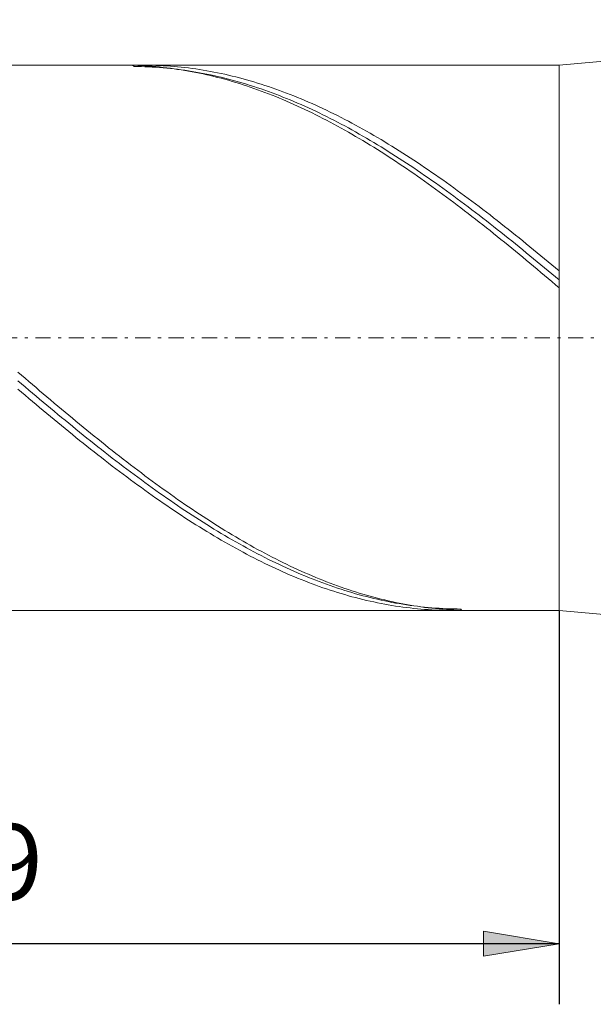
# Model space of a CAD drawing. Units: millimetres. Extents: x -135 to 143, y -100 to 100.
# Drawn here: x -82 to -63, y 15 to 48 of the extents above; entities that cross this region are included whole.
import ezdxf

# ---------------------------------------------------------------- set-up
doc = ezdxf.new("R2010")
doc.units = ezdxf.units.MM
doc.header["$MEASUREMENT"] = 0
doc.linetypes.add('DASHDOT', pattern=[1, 0.5, -0.25, 0, -0.25])
doc.layers.get('0').update_dxf_attribs({"lineweight": 0})
doc.layers.add('Bemassung', color=7, linetype='Continuous', lineweight=0)
doc.layers.add('Geo', color=7, linetype='Continuous', lineweight=0)
doc.styles.get("Standard").update_dxf_attribs({"font": 'Arial'})
doc.dimstyles.new('BEM-ISBE', dxfattribs={"dimtxt": 2.5, "dimasz": 2.5, "dimexe": 1.25, "dimexo": 0.625, "dimtad": 1, "dimdec": 3, "dimzin": 0, "dimdsep": 46, "dimtxsty": 'Standard', "dimblk": 'VDDIM_DEFAULT', "dimcen": 0.09, "dimadec": 3, "dimazin": 0, "dimtol": 1, "dimtm": 1e-09, "dimtfac": 0.5, "dimtdec": 3, "dimtmove": 0, "dimatfit": 3, "dimfxl": 1, "dimtolj": 1, "dimtzin": 0, "dimarcsym": 0})

# ---------------------------------------------------------------- blocks, each defined once
blk = doc.blocks.new('VDDIM_DEFAULT')
at = {"linetype": 'Continuous'}
blk.add_hatch(color=0, dxfattribs=at).paths.add_polyline_path([(0, 0), (-1, -0.1665), (-1, 0.1665)], flags=0)
at = {"color": 0, "linetype": 'Continuous'}
blk.add_lwpolyline([(0, 0), (-1, -0.1665), (-1, 0.1665), (0, 0)], dxfattribs=at)
blk = doc.blocks.new('*D5')
at = {"layer": 'Bemassung', "color": 0, "lineweight": -2}
for p, q in [((-99.734, 15.032), (-99.734, 63.032)), ((-63.734, 28.032), (-63.734, 15.032)), ((-63.734, 17.032), (-99.734, 17.032))]:
    blk.add_line(p, q, dxfattribs=at)
at = {"layer": 'Bemassung', "color": 0}
for p in [(-63.734, 28.032), (-99.734, 15.032)]:
    blk.add_point(p, dxfattribs=at)
at = {"layer": 'Bemassung', "color": 0, "lineweight": -2, "xscale": 2.5, "yscale": 2.5, "zscale": 2.5, "rotation": 180}
blk.add_blockref('VDDIM_DEFAULT', (-99.734, 17.032), dxfattribs=at)
at = {"layer": 'Bemassung', "color": 0, "lineweight": -2, "xscale": 2.5, "yscale": 2.5, "zscale": 2.5}
blk.add_blockref('VDDIM_DEFAULT', (-63.734, 17.032), dxfattribs=at)
at = {"layer": 'Bemassung', "color": 0, "insert": (-81.734, 17.699), "char_height": 2.5, "attachment_point": 8}
blk.add_mtext('9', dxfattribs=at)
blk = doc.blocks.new('*D6')
at = {"layer": 'Bemassung', "color": 0, "lineweight": -2}
for p, q in [((-99.734, 15.032), (-99.734, 63.032)), ((104.266, 46.232), (104.266, 63.032)), ((104.266, 61.032), (-99.734, 61.032))]:
    blk.add_line(p, q, dxfattribs=at)
at = {"layer": 'Bemassung', "color": 0}
for p in [(104.266, 46.232), (-99.734, 15.032)]:
    blk.add_point(p, dxfattribs=at)
at = {"layer": 'Bemassung', "color": 0, "lineweight": -2, "xscale": 2.5, "yscale": 2.5, "zscale": 2.5, "rotation": 180}
blk.add_blockref('VDDIM_DEFAULT', (-99.734, 61.032), dxfattribs=at)
at = {"layer": 'Bemassung', "color": 0, "lineweight": -2, "xscale": 2.5, "yscale": 2.5, "zscale": 2.5}
blk.add_blockref('VDDIM_DEFAULT', (104.266, 61.032), dxfattribs=at)
at = {"layer": 'Bemassung', "color": 0, "insert": (2.266, 61.699), "char_height": 2.5, "attachment_point": 8}
blk.add_mtext('51', dxfattribs=at)

msp = doc.modelspace()

# ---------------------------------------------------------------- linework, layer by layer
at = {"layer": 'Geo'}
for p, q in [((-63.7337, 46.0319), (-52.3036, 47.0319)), ((-99.7337, 46.0319), (-63.7337, 46.0319)), ((-78.1403, 46.0319), (-78.1337, 46.0319)), ((-78.1337, 46.0319), (-78.0137, 46.0313)), ((-78.0137, 46.0313), (-77.8937, 46.0294)), ((-77.8937, 46.0294), (-77.7737, 46.0263)), ((-77.8257, 46.0319), (-77.7737, 45.9846)), ((-77.7737, 46.0263), (-77.6537, 46.0221)), ((-77.7737, 45.9846), (-77.6537, 45.9835)), ((-77.6537, 46.0221), (-77.5337, 46.0166)), ((-77.6537, 45.9835), (-77.5337, 45.9812)), ((-77.5337, 46.0166), (-77.4137, 46.0099)), ((-77.5337, 45.9812), (-77.4137, 45.9777)), ((-77.4826, 46.0319), (-77.4137, 46.0317)), ((-77.4137, 46.0317), (-77.2937, 46.0304)), ((-77.4137, 46.0099), (-77.2937, 46.0021)), ((-77.4137, 45.9777), (-77.2937, 45.973)), ((-77.2937, 46.0304), (-77.1737, 46.028)), ((-77.2937, 46.0021), (-77.1737, 45.993)), ((-77.2937, 45.973), (-77.1737, 45.9671)), ((-77.1737, 46.028), (-77.0537, 46.0243)), ((-77.1737, 45.993), (-77.0537, 45.9828)), ((-77.1737, 45.9671), (-77.0537, 45.96)), ((-77.0537, 46.0243), (-76.9337, 46.0194)), ((-77.0537, 45.9828), (-76.9337, 45.9713)), ((-77.0537, 45.96), (-76.9337, 45.9518)), ((-76.9337, 46.0194), (-76.8137, 46.0133)), ((-76.9337, 45.9713), (-76.8137, 45.9587)), ((-76.9337, 45.9518), (-76.8137, 45.9423)), ((-76.8137, 46.0133), (-76.6937, 46.006)), ((-76.8137, 45.9587), (-76.6937, 45.9449)), ((-76.8137, 45.9423), (-76.6937, 45.9317)), ((-76.6937, 46.006), (-76.5737, 45.9975)), ((-76.6937, 45.9449), (-76.5737, 45.9299)), ((-76.6937, 45.9317), (-76.5737, 45.9198)), ((-76.5737, 45.9975), (-76.4537, 45.9879)), ((-76.5737, 45.9299), (-76.4537, 45.9137)), ((-76.5737, 45.9198), (-76.4537, 45.9068)), ((-76.4537, 45.9879), (-76.3337, 45.977)), ((-76.4537, 45.9137), (-76.3337, 45.8963)), ((-76.4537, 45.9068), (-76.3337, 45.8926)), ((-76.3337, 45.977), (-76.2137, 45.9649)), ((-76.3337, 45.8963), (-76.2137, 45.8777)), ((-76.3337, 45.8926), (-76.2137, 45.8772)), ((-76.2137, 45.9649), (-76.0937, 45.9517)), ((-76.2137, 45.8777), (-76.0937, 45.858)), ((-76.2137, 45.8772), (-76.0937, 45.8607)), ((-76.0937, 45.9517), (-75.9737, 45.9372)), ((-76.0937, 45.8607), (-75.9737, 45.8429)), ((-76.0937, 45.858), (-75.9737, 45.837)), ((-75.9737, 45.9372), (-75.8537, 45.9216)), ((-75.9737, 45.8429), (-75.8537, 45.824)), ((-75.9737, 45.837), (-75.8537, 45.8149)), ((-75.8537, 45.9216), (-75.7337, 45.9048)), ((-75.7337, 45.9048), (-75.6137, 45.8868)), ((-75.6137, 45.8868), (-75.4937, 45.8676)), ((-75.4937, 45.8676), (-75.3737, 45.8472)), ((-75.3737, 45.8472), (-75.2537, 45.8257)), ((-75.2537, 45.8257), (-75.1337, 45.803)), ((-63.7337, 46.0319), (-63.7337, 28.0319)), ((-63.7337, 46.0319), (-63.7337, 28.0319)), ((-75.8537, 45.824), (-75.7337, 45.8039)), ((-75.8537, 45.8149), (-75.7337, 45.7917)), ((-75.7337, 45.8039), (-75.6137, 45.7827)), ((-75.7337, 45.7917), (-75.6137, 45.7672)), ((-75.6137, 45.7827), (-75.4937, 45.7603)), ((-75.6137, 45.7672), (-75.4937, 45.7416)), ((-75.4937, 45.7603), (-75.3737, 45.7367)), ((-75.4937, 45.7416), (-75.3737, 45.7149)), ((-75.3737, 45.7367), (-75.2537, 45.7119)), ((-75.3737, 45.7149), (-75.2537, 45.687)), ((-75.2537, 45.7119), (-75.1337, 45.686)), ((-75.2537, 45.687), (-75.1337, 45.6579)), ((-75.1337, 45.803), (-75.0137, 45.7791)), ((-75.1337, 45.686), (-75.0137, 45.659)), ((-75.1337, 45.6579), (-75.0137, 45.6277)), ((-75.0137, 45.7791), (-74.8937, 45.7541)), ((-75.0137, 45.659), (-74.8937, 45.6308)), ((-75.0137, 45.6277), (-74.8937, 45.5963)), ((-74.8937, 45.7541), (-74.7737, 45.7279)), ((-74.8937, 45.6308), (-74.7737, 45.6014)), ((-74.8937, 45.5963), (-74.7737, 45.5638)), ((-74.7737, 45.7279), (-74.6537, 45.7005)), ((-74.7737, 45.6014), (-74.6537, 45.5709)), ((-74.7737, 45.5638), (-74.6537, 45.5301)), ((-74.6537, 45.7005), (-74.5337, 45.672)), ((-74.6537, 45.5709), (-74.5337, 45.5393)), ((-74.6537, 45.5301), (-74.5337, 45.4954)), ((-74.5337, 45.672), (-74.4137, 45.6423)), ((-74.5337, 45.5393), (-74.4137, 45.5065)), ((-74.4137, 45.6423), (-74.2937, 45.6115)), ((-74.4137, 45.5065), (-74.2937, 45.4726)), ((-74.2937, 45.6115), (-74.1737, 45.5795)), ((-74.1737, 45.5795), (-74.0537, 45.5464)), ((-74.0537, 45.5464), (-73.9337, 45.5122)), ((-73.9337, 45.5122), (-73.8137, 45.4768)), ((-74.5337, 45.4954), (-74.4137, 45.4594)), ((-74.4137, 45.4594), (-74.2937, 45.4224)), ((-74.2937, 45.4726), (-74.1737, 45.4376)), ((-74.2937, 45.4224), (-74.1737, 45.3843)), ((-74.1737, 45.4376), (-74.0537, 45.4014)), ((-74.1737, 45.3843), (-74.0537, 45.345)), ((-74.0537, 45.4014), (-73.9337, 45.3642)), ((-74.0537, 45.345), (-73.9337, 45.3046)), ((-73.9337, 45.3642), (-73.8137, 45.3258)), ((-73.9337, 45.3046), (-73.8137, 45.2631)), ((-73.8137, 45.4768), (-73.6937, 45.4403)), ((-73.8137, 45.3258), (-73.6937, 45.2863)), ((-73.8137, 45.2631), (-73.6937, 45.2206)), ((-73.6937, 45.4403), (-73.5737, 45.4027)), ((-73.6937, 45.2863), (-73.5737, 45.2458)), ((-73.6937, 45.2206), (-73.5737, 45.1769)), ((-73.5737, 45.4027), (-73.4537, 45.364)), ((-73.5737, 45.2458), (-73.4537, 45.2041)), ((-73.5737, 45.1769), (-73.4537, 45.1321)), ((-73.4537, 45.364), (-73.3337, 45.3242)), ((-73.4537, 45.2041), (-73.3337, 45.1613)), ((-73.3337, 45.3242), (-73.2137, 45.2832)), ((-73.2137, 45.2832), (-73.0937, 45.2412)), ((-73.0937, 45.2412), (-72.9737, 45.198)), ((-72.9737, 45.198), (-72.8537, 45.1538)), ((-73.4537, 45.1321), (-73.3337, 45.0863)), ((-73.3337, 45.1613), (-73.2137, 45.1175)), ((-73.3337, 45.0863), (-73.2137, 45.0394)), ((-73.2137, 45.1175), (-73.0937, 45.0725)), ((-73.2137, 45.0394), (-73.0937, 44.9914)), ((-73.0937, 45.0725), (-72.9737, 45.0265)), ((-73.0937, 44.9914), (-72.9737, 44.9424)), ((-72.9737, 45.0265), (-72.8537, 44.9795)), ((-72.9737, 44.9424), (-72.8537, 44.8923)), ((-72.8537, 45.1538), (-72.7337, 45.1085)), ((-72.8537, 44.9795), (-72.7337, 44.9314)), ((-72.8537, 44.8923), (-72.7337, 44.8412)), ((-72.7337, 45.1085), (-72.6137, 45.0621)), ((-72.7337, 44.9314), (-72.6137, 44.8822)), ((-72.6137, 45.0621), (-72.4937, 45.0146)), ((-72.6137, 44.8822), (-72.4937, 44.832)), ((-72.4937, 45.0146), (-72.3737, 44.9661)), ((-72.3737, 44.9661), (-72.2537, 44.9165)), ((-72.2537, 44.9165), (-72.1337, 44.8659)), ((-72.1337, 44.8659), (-72.0137, 44.8142)), ((-72.7337, 44.8412), (-72.6137, 44.789)), ((-72.6137, 44.789), (-72.4937, 44.7358)), ((-72.4937, 44.832), (-72.3737, 44.7807)), ((-72.4937, 44.7358), (-72.3737, 44.6815)), ((-72.3737, 44.7807), (-72.2537, 44.7284)), ((-72.3737, 44.6815), (-72.2537, 44.6263)), ((-72.2537, 44.7284), (-72.1337, 44.6751)), ((-72.2537, 44.6263), (-72.1337, 44.57)), ((-72.1337, 44.6751), (-72.0137, 44.6207)), ((-72.1337, 44.57), (-72.0137, 44.5127)), ((-72.0137, 44.8142), (-71.8937, 44.7615)), ((-72.0137, 44.6207), (-71.8937, 44.5654)), ((-71.8937, 44.7615), (-71.7737, 44.7077)), ((-71.8937, 44.5654), (-71.7737, 44.509)), ((-71.7737, 44.7077), (-71.6537, 44.653)), ((-71.6537, 44.653), (-71.5337, 44.5972)), ((-71.5337, 44.5972), (-71.4137, 44.5404)), ((-71.4137, 44.5404), (-71.2937, 44.4826)), ((-72.0137, 44.5127), (-71.8937, 44.4544)), ((-71.8937, 44.4544), (-71.7737, 44.3952)), ((-71.7737, 44.509), (-71.6537, 44.4517)), ((-71.7737, 44.3952), (-71.6537, 44.3349)), ((-71.6537, 44.4517), (-71.5337, 44.3933)), ((-71.6537, 44.3349), (-71.5337, 44.2737)), ((-71.5337, 44.3933), (-71.4137, 44.334)), ((-71.5337, 44.2737), (-71.4137, 44.2115)), ((-71.4137, 44.334), (-71.2937, 44.2737)), ((-71.4137, 44.2115), (-71.2937, 44.1484)), ((-71.2937, 44.4826), (-71.1737, 44.4238)), ((-71.2937, 44.2737), (-71.1737, 44.2125)), ((-71.1737, 44.4238), (-71.0537, 44.364)), ((-71.1737, 44.2125), (-71.0537, 44.1502)), ((-71.0537, 44.364), (-70.9337, 44.3032)), ((-70.9337, 44.3032), (-70.8137, 44.2415)), ((-70.8137, 44.2415), (-70.6937, 44.1788)), ((-71.2937, 44.1484), (-71.1737, 44.0843)), ((-71.1737, 44.0843), (-71.0537, 44.0193)), ((-71.0537, 44.1502), (-70.9337, 44.0871)), ((-71.0537, 44.0193), (-70.9337, 43.9533)), ((-70.9337, 44.0871), (-70.8137, 44.0229)), ((-70.9337, 43.9533), (-70.8137, 43.8864)), ((-70.8137, 44.0229), (-70.6937, 43.9579)), ((-70.8137, 43.8864), (-70.6937, 43.8186)), ((-70.6937, 44.1788), (-70.5737, 44.1152)), ((-70.6937, 43.9579), (-70.5737, 43.8919)), ((-70.5737, 44.1152), (-70.4537, 44.0506)), ((-70.5737, 43.8919), (-70.4537, 43.8251)), ((-70.4537, 44.0506), (-70.3337, 43.9851)), ((-70.3337, 43.9851), (-70.2137, 43.9187)), ((-70.2137, 43.9187), (-70.0937, 43.8513)), ((-70.6937, 43.8186), (-70.5737, 43.7499)), ((-70.5737, 43.7499), (-70.4537, 43.6803)), ((-70.4537, 43.8251), (-70.3337, 43.7573)), ((-70.4537, 43.6803), (-70.3337, 43.6098)), ((-70.3337, 43.7573), (-70.2137, 43.6886)), ((-70.3337, 43.6098), (-70.2137, 43.5384)), ((-70.2137, 43.6886), (-70.0937, 43.619)), ((-70.0937, 43.8513), (-69.9737, 43.783)), ((-70.0937, 43.619), (-69.9737, 43.5486)), ((-69.9737, 43.783), (-69.8537, 43.7138)), ((-69.8537, 43.7138), (-69.7337, 43.6438)), ((-69.7337, 43.6438), (-69.6137, 43.5728)), ((-69.6137, 43.5728), (-69.4937, 43.501)), ((-70.2137, 43.5384), (-70.0937, 43.4662)), ((-70.0937, 43.4662), (-69.9737, 43.3931)), ((-69.9737, 43.5486), (-69.8537, 43.4772)), ((-69.9737, 43.3931), (-69.8537, 43.3192)), ((-69.8537, 43.4772), (-69.7337, 43.4051)), ((-69.8537, 43.3192), (-69.7337, 43.2444)), ((-69.7337, 43.4051), (-69.6137, 43.332)), ((-69.7337, 43.2444), (-69.6137, 43.1688)), ((-69.6137, 43.332), (-69.4937, 43.2582)), ((-69.4937, 43.501), (-69.3737, 43.4283)), ((-69.4937, 43.2582), (-69.3737, 43.1835)), ((-69.3737, 43.4283), (-69.2537, 43.3548)), ((-69.2537, 43.3548), (-69.1337, 43.2804)), ((-69.1337, 43.2804), (-69.0137, 43.2052)), ((-69.6137, 43.1688), (-69.4937, 43.0924)), ((-69.4937, 43.0924), (-69.3737, 43.0151)), ((-69.3737, 43.1835), (-69.2537, 43.108)), ((-69.3737, 43.0151), (-69.2537, 42.9371)), ((-69.2537, 43.108), (-69.1337, 43.0316)), ((-69.2537, 42.9371), (-69.1337, 42.8583)), ((-69.1337, 43.0316), (-69.0137, 42.9545)), ((-69.0137, 43.2052), (-68.8937, 43.1292)), ((-69.0137, 42.9545), (-68.8937, 42.8766)), ((-68.8937, 43.1292), (-68.7737, 43.0523)), ((-68.7737, 43.0523), (-68.6537, 42.9747)), ((-68.6537, 42.9747), (-68.5337, 42.8963)), ((-69.1337, 42.8583), (-69.0137, 42.7787)), ((-69.0137, 42.7787), (-68.8937, 42.6983)), ((-68.8937, 42.8766), (-68.7737, 42.7979)), ((-68.8937, 42.6983), (-68.7737, 42.6172)), ((-68.7737, 42.7979), (-68.6537, 42.7184)), ((-68.7737, 42.6172), (-68.6537, 42.5354)), ((-68.6537, 42.7184), (-68.5337, 42.6382)), ((-68.5337, 42.8963), (-68.4137, 42.817)), ((-68.5337, 42.6382), (-68.4137, 42.5572)), ((-68.4137, 42.817), (-68.2937, 42.737)), ((-68.2937, 42.737), (-68.1737, 42.6563)), ((-68.1737, 42.6563), (-68.0537, 42.5748)), ((-68.0537, 42.5748), (-67.9337, 42.4925)), ((-68.6537, 42.5354), (-68.5337, 42.4528)), ((-68.5337, 42.4528), (-68.4137, 42.3694)), ((-68.4137, 42.5572), (-68.2937, 42.4755)), ((-68.4137, 42.3694), (-68.2937, 42.2854)), ((-68.2937, 42.4755), (-68.1737, 42.3931)), ((-68.2937, 42.2854), (-68.1737, 42.2007)), ((-68.1737, 42.3931), (-68.0537, 42.3099)), ((-68.0537, 42.3099), (-67.9337, 42.2261)), ((-67.9337, 42.4925), (-67.8137, 42.4096)), ((-67.8137, 42.4096), (-67.6937, 42.3259)), ((-67.6937, 42.3259), (-67.5737, 42.2415)), ((-68.1737, 42.2007), (-68.0537, 42.1153)), ((-68.0537, 42.1153), (-67.9337, 42.0292)), ((-67.9337, 42.2261), (-67.8137, 42.1415)), ((-67.9337, 42.0292), (-67.8137, 41.9424)), ((-67.8137, 42.1415), (-67.6937, 42.0563)), ((-67.8137, 41.9424), (-67.6937, 41.855)), ((-67.6937, 42.0563), (-67.5737, 41.9704)), ((-67.5737, 42.2415), (-67.4537, 42.1564)), ((-67.5737, 41.9704), (-67.4537, 41.8839)), ((-67.4537, 42.1564), (-67.3337, 42.0706)), ((-67.3337, 42.0706), (-67.2137, 41.9842)), ((-67.2137, 41.9842), (-67.0937, 41.8971)), ((-67.6937, 41.855), (-67.5737, 41.7669)), ((-67.5737, 41.7669), (-67.4537, 41.6782)), ((-67.4537, 41.8839), (-67.3337, 41.7967)), ((-67.4537, 41.6782), (-67.3337, 41.5889)), ((-67.3337, 41.7967), (-67.2137, 41.7088)), ((-67.2137, 41.7088), (-67.0937, 41.6204)), ((-67.0937, 41.8971), (-66.9737, 41.8093)), ((-67.0937, 41.6204), (-66.9737, 41.5313)), ((-66.9737, 41.8093), (-66.8537, 41.7209)), ((-66.8537, 41.7209), (-66.7337, 41.6319)), ((-66.7337, 41.6319), (-66.6137, 41.5423)), ((-67.3337, 41.5889), (-67.2137, 41.499)), ((-67.2137, 41.499), (-67.0937, 41.4085)), ((-67.0937, 41.4085), (-66.9737, 41.3174)), ((-66.9737, 41.5313), (-66.8537, 41.4416)), ((-66.9737, 41.3174), (-66.8537, 41.2257)), ((-66.8537, 41.4416), (-66.7337, 41.3514)), ((-66.7337, 41.3514), (-66.6137, 41.2605)), ((-66.6137, 41.5423), (-66.4937, 41.4521)), ((-66.4937, 41.4521), (-66.3737, 41.3612)), ((-66.3737, 41.3612), (-66.2537, 41.2698)), ((-66.8537, 41.2257), (-66.7337, 41.1335)), ((-66.7337, 41.1335), (-66.6137, 41.0407)), ((-66.6137, 41.2605), (-66.4937, 41.1691)), ((-66.6137, 41.0407), (-66.4937, 40.9474)), ((-66.4937, 41.1691), (-66.3737, 41.0772)), ((-66.3737, 41.0772), (-66.2537, 40.9847)), ((-66.2537, 41.2698), (-66.1337, 41.1779)), ((-66.2537, 40.9847), (-66.1337, 40.8917)), ((-66.1337, 41.1779), (-66.0137, 41.0854)), ((-66.0137, 41.0854), (-65.8937, 40.9923)), ((-65.8937, 40.9923), (-65.7737, 40.8987)), ((-66.4937, 40.9474), (-66.3737, 40.8536)), ((-66.3737, 40.8536), (-66.2537, 40.7592)), ((-66.2537, 40.7592), (-66.1337, 40.6644)), ((-66.1337, 40.8917), (-66.0137, 40.7981)), ((-66.1337, 40.6644), (-66.0137, 40.5691)), ((-66.0137, 40.7981), (-65.8937, 40.7041)), ((-65.8937, 40.7041), (-65.7737, 40.6096)), ((-65.7737, 40.8987), (-65.6537, 40.8046)), ((-65.6537, 40.8046), (-65.5337, 40.71)), ((-65.5337, 40.71), (-65.4137, 40.6149)), ((-66.0137, 40.5691), (-65.8937, 40.4733)), ((-65.8937, 40.4733), (-65.7737, 40.377)), ((-65.7737, 40.6096), (-65.6537, 40.5146)), ((-65.7737, 40.377), (-65.6537, 40.2803)), ((-65.6537, 40.5146), (-65.5337, 40.4191)), ((-65.5337, 40.4191), (-65.4137, 40.3232)), ((-65.4137, 40.6149), (-65.2937, 40.5194)), ((-65.4137, 40.3232), (-65.2937, 40.2268)), ((-65.2937, 40.5194), (-65.1737, 40.4233)), ((-65.1737, 40.4233), (-65.0537, 40.3269)), ((-65.0537, 40.3269), (-64.9337, 40.2299)), ((-65.6537, 40.2803), (-65.5337, 40.1832)), ((-65.5337, 40.1832), (-65.4137, 40.0856)), ((-65.4137, 40.0856), (-65.2937, 39.9877)), ((-65.2937, 40.2268), (-65.1737, 40.13)), ((-65.2937, 39.9877), (-65.1737, 39.8893)), ((-65.1737, 40.13), (-65.0537, 40.0329)), ((-65.0537, 40.0329), (-64.9337, 39.9353)), ((-64.9337, 40.2299), (-64.8137, 40.1326)), ((-64.8137, 40.1326), (-64.6937, 40.0348)), ((-64.6937, 40.0348), (-64.5737, 39.9366)), ((-65.1737, 39.8893), (-65.0537, 39.7906)), ((-65.0537, 39.7906), (-64.9337, 39.6915)), ((-64.9337, 39.9353), (-64.8137, 39.8373)), ((-64.9337, 39.6915), (-64.8137, 39.592)), ((-64.8137, 39.8373), (-64.6937, 39.7389)), ((-64.6937, 39.7389), (-64.5737, 39.6402)), ((-64.5737, 39.9366), (-64.4537, 39.8381)), ((-64.4537, 39.8381), (-64.3337, 39.7392)), ((-64.3337, 39.7392), (-64.2137, 39.6399)), ((-64.8137, 39.592), (-64.6937, 39.4922)), ((-64.6937, 39.4922), (-64.5737, 39.3921)), ((-64.5737, 39.6402), (-64.4537, 39.5411)), ((-64.5737, 39.3921), (-64.4537, 39.2917)), ((-64.4537, 39.5411), (-64.3337, 39.4417)), ((-64.3337, 39.4417), (-64.2137, 39.342)), ((-64.2137, 39.6399), (-64.0937, 39.5402)), ((-64.2137, 39.342), (-64.0937, 39.242)), ((-64.0937, 39.5402), (-63.9737, 39.4403)), ((-63.9737, 39.4403), (-63.8537, 39.34)), ((-63.8537, 39.34), (-63.7337, 39.2394)), ((-64.4537, 39.2917), (-64.3337, 39.1909)), ((-64.3337, 39.1909), (-64.2137, 39.0899)), ((-64.2137, 39.0899), (-64.0937, 38.9886)), ((-64.0937, 39.242), (-63.9737, 39.1417)), ((-63.9737, 39.1417), (-63.8537, 39.0411)), ((-63.8537, 39.0411), (-63.7337, 38.9402)), ((-64.0937, 38.9886), (-63.9737, 38.887)), ((-63.9737, 38.887), (-63.8537, 38.7852)), ((-63.8537, 38.7852), (-63.7337, 38.6832)), ((-81.6137, 35.9001), (-81.4937, 35.7971)), ((-81.4937, 35.7971), (-81.3737, 35.6942)), ((-81.6137, 35.6136), (-81.4937, 35.5116)), ((-81.4937, 35.5116), (-81.3737, 35.4098)), ((-81.3737, 35.6942), (-81.2537, 35.5916)), ((-81.2537, 35.5916), (-81.1337, 35.4891)), ((-81.1337, 35.4891), (-81.0137, 35.3868)), ((-81.6137, 35.3377), (-81.4937, 35.2358)), ((-81.4937, 35.2358), (-81.3737, 35.1341)), ((-81.3737, 35.4098), (-81.2537, 35.3083)), ((-81.3737, 35.1341), (-81.2537, 35.0326)), ((-81.2537, 35.3083), (-81.1337, 35.2069)), ((-81.1337, 35.2069), (-81.0137, 35.1059)), ((-81.0137, 35.3868), (-80.8937, 35.2847)), ((-81.0137, 35.1059), (-80.8937, 35.005)), ((-80.8937, 35.2847), (-80.7737, 35.1829)), ((-80.7737, 35.1829), (-80.6537, 35.0813)), ((-81.2537, 35.0326), (-81.1337, 34.9314)), ((-81.1337, 34.9314), (-81.0137, 34.8305)), ((-81.0137, 34.8305), (-80.8937, 34.7299)), ((-80.8937, 35.005), (-80.7737, 34.9045)), ((-80.7737, 34.9045), (-80.6537, 34.8042)), ((-80.6537, 35.0813), (-80.5337, 34.98)), ((-80.6537, 34.8042), (-80.5337, 34.7042)), ((-80.5337, 34.98), (-80.4137, 34.879)), ((-80.4137, 34.879), (-80.2937, 34.7782)), ((-80.2937, 34.7782), (-80.1737, 34.6777)), ((-80.8937, 34.7299), (-80.7737, 34.6296)), ((-80.7737, 34.6296), (-80.6537, 34.5296)), ((-80.6537, 34.5296), (-80.5337, 34.4299)), ((-80.5337, 34.7042), (-80.4137, 34.6046)), ((-80.4137, 34.6046), (-80.2937, 34.5052)), ((-80.2937, 34.5052), (-80.1737, 34.4062)), ((-80.1737, 34.6777), (-80.0537, 34.5776)), ((-80.0537, 34.5776), (-79.9337, 34.4778)), ((-79.9337, 34.4778), (-79.8137, 34.3783)), ((-80.5337, 34.4299), (-80.4137, 34.3306)), ((-80.4137, 34.3306), (-80.2937, 34.2317)), ((-80.2937, 34.2317), (-80.1737, 34.1331)), ((-80.1737, 34.4062), (-80.0537, 34.3076)), ((-80.1737, 34.1331), (-80.0537, 34.0349)), ((-80.0537, 34.3076), (-79.9337, 34.2093)), ((-79.9337, 34.2093), (-79.8137, 34.1114)), ((-79.8137, 34.3783), (-79.6937, 34.2792)), ((-79.6937, 34.2792), (-79.5737, 34.1804)), ((-79.5737, 34.1804), (-79.4537, 34.082)), ((-80.0537, 34.0349), (-79.9337, 33.9371)), ((-79.9337, 33.9371), (-79.8137, 33.8397)), ((-79.8137, 34.1114), (-79.6937, 34.0138)), ((-79.8137, 33.8397), (-79.6937, 33.7428)), ((-79.6937, 34.0138), (-79.5737, 33.9167)), ((-79.5737, 33.9167), (-79.4537, 33.82)), ((-79.4537, 34.082), (-79.3337, 33.9841)), ((-79.4537, 33.82), (-79.3337, 33.7237)), ((-79.3337, 33.9841), (-79.2137, 33.8865)), ((-79.2137, 33.8865), (-79.0937, 33.7893)), ((-79.6937, 33.7428), (-79.5737, 33.6463)), ((-79.5737, 33.6463), (-79.4537, 33.5502)), ((-79.4537, 33.5502), (-79.3337, 33.4546)), ((-79.3337, 33.7237), (-79.2137, 33.6279)), ((-79.2137, 33.6279), (-79.0937, 33.5325)), ((-79.0937, 33.7893), (-78.9737, 33.6926)), ((-79.0937, 33.5325), (-78.9737, 33.4376)), ((-78.9737, 33.6926), (-78.8537, 33.5963)), ((-78.8537, 33.5963), (-78.7337, 33.5005)), ((-78.7337, 33.5005), (-78.6137, 33.4051)), ((-79.3337, 33.4546), (-79.2137, 33.3595)), ((-79.2137, 33.3595), (-79.0937, 33.2649)), ((-79.0937, 33.2649), (-78.9737, 33.1707)), ((-78.9737, 33.4376), (-78.8537, 33.3431)), ((-78.9737, 33.1707), (-78.8537, 33.0771)), ((-78.8537, 33.3431), (-78.7337, 33.2492)), ((-78.7337, 33.2492), (-78.6137, 33.1557)), ((-78.6137, 33.4051), (-78.4937, 33.3103)), ((-78.6137, 33.1557), (-78.4937, 33.0628)), ((-78.4937, 33.3103), (-78.3737, 33.2159)), ((-78.3737, 33.2159), (-78.2537, 33.122)), ((-78.8537, 33.0771), (-78.7337, 32.984)), ((-78.7337, 32.984), (-78.6137, 32.8915)), ((-78.6137, 32.8915), (-78.4937, 32.7995)), ((-78.4937, 33.0628), (-78.3737, 32.9704)), ((-78.3737, 32.9704), (-78.2537, 32.8786)), ((-78.2537, 33.122), (-78.1337, 33.0287)), ((-78.2537, 32.8786), (-78.1337, 32.7873)), ((-78.1337, 33.0287), (-78.0137, 32.9359)), ((-78.0137, 32.9359), (-77.8937, 32.8436)), ((-77.8937, 32.8436), (-77.7737, 32.7519)), ((-78.4937, 32.7995), (-78.3737, 32.7081)), ((-78.3737, 32.7081), (-78.2537, 32.6172)), ((-78.2537, 32.6172), (-78.1337, 32.527)), ((-78.1337, 32.7873), (-78.0137, 32.6965)), ((-78.1337, 32.527), (-78.0137, 32.4373)), ((-78.0137, 32.6965), (-77.8937, 32.6064)), ((-77.8937, 32.6064), (-77.7737, 32.5168)), ((-77.7737, 32.7519), (-77.6537, 32.6608)), ((-77.7737, 32.5168), (-77.6537, 32.4278)), ((-77.6537, 32.6608), (-77.5337, 32.5703)), ((-77.5337, 32.5703), (-77.4137, 32.4803)), ((-78.0137, 32.4373), (-77.8937, 32.3482)), ((-77.8937, 32.3482), (-77.7737, 32.2598)), ((-77.7737, 32.2598), (-77.6537, 32.172)), ((-77.6537, 32.4278), (-77.5337, 32.3395)), ((-77.5337, 32.3395), (-77.4137, 32.2518)), ((-77.4137, 32.4803), (-77.2937, 32.3909)), ((-77.4137, 32.2518), (-77.2937, 32.1647)), ((-77.2937, 32.3909), (-77.1737, 32.3022)), ((-77.1737, 32.3022), (-77.0537, 32.2141)), ((-77.0537, 32.2141), (-76.9337, 32.1267)), ((-77.6537, 32.172), (-77.5337, 32.0849)), ((-77.5337, 32.0849), (-77.4137, 31.9984)), ((-77.4137, 31.9984), (-77.2937, 31.9126)), ((-77.2937, 32.1647), (-77.1737, 32.0782)), ((-77.2937, 31.9126), (-77.1737, 31.8274)), ((-77.1737, 32.0782), (-77.0537, 31.9925)), ((-77.0537, 31.9925), (-76.9337, 31.9074)), ((-76.9337, 32.1267), (-76.8137, 32.0399)), ((-76.9337, 31.9074), (-76.8137, 31.8229)), ((-76.8137, 32.0399), (-76.6937, 31.9537)), ((-76.6937, 31.9537), (-76.5737, 31.8683)), ((-76.5737, 31.8683), (-76.4537, 31.7835)), ((-77.1737, 31.8274), (-77.0537, 31.743)), ((-77.0537, 31.743), (-76.9337, 31.6593)), ((-76.9337, 31.6593), (-76.8137, 31.5763)), ((-76.8137, 31.8229), (-76.6937, 31.7392)), ((-76.8137, 31.5763), (-76.6937, 31.494)), ((-76.6937, 31.7392), (-76.5737, 31.6562)), ((-76.5737, 31.6562), (-76.4537, 31.5739)), ((-76.4537, 31.7835), (-76.3337, 31.6994)), ((-76.4537, 31.5739), (-76.3337, 31.4923)), ((-76.3337, 31.6994), (-76.2137, 31.6161)), ((-76.2137, 31.6161), (-76.0937, 31.5334)), ((-76.0937, 31.5334), (-75.9737, 31.4515)), ((-76.6937, 31.494), (-76.5737, 31.4124)), ((-76.5737, 31.4124), (-76.4537, 31.3316)), ((-76.4537, 31.3316), (-76.3337, 31.2516)), ((-76.3337, 31.4923), (-76.2137, 31.4115)), ((-76.3337, 31.2516), (-76.2137, 31.1723)), ((-76.2137, 31.4115), (-76.0937, 31.3314)), ((-76.0937, 31.3314), (-75.9737, 31.252)), ((-75.9737, 31.4515), (-75.8537, 31.3704)), ((-75.9737, 31.252), (-75.8537, 31.1735)), ((-75.8537, 31.3704), (-75.7337, 31.29)), ((-75.7337, 31.29), (-75.6137, 31.2103)), ((-75.6137, 31.2103), (-75.4937, 31.1315)), ((-76.2137, 31.1723), (-76.0937, 31.0938)), ((-76.0937, 31.0938), (-75.9737, 31.0161)), ((-75.9737, 31.0161), (-75.8537, 30.9392)), ((-75.8537, 31.1735), (-75.7337, 31.0957)), ((-75.8537, 30.9392), (-75.7337, 30.8632)), ((-75.7337, 31.0957), (-75.6137, 31.0187)), ((-75.6137, 31.0187), (-75.4937, 30.9425)), ((-75.4937, 31.1315), (-75.3737, 31.0534)), ((-75.4937, 30.9425), (-75.3737, 30.8671)), ((-75.3737, 31.0534), (-75.2537, 30.9761)), ((-75.2537, 30.9761), (-75.1337, 30.8996)), ((-75.1337, 30.8996), (-75.0137, 30.824)), ((-75.7337, 30.8632), (-75.6137, 30.7879)), ((-75.6137, 30.7879), (-75.4937, 30.7135)), ((-75.4937, 30.7135), (-75.3737, 30.6399)), ((-75.3737, 30.8671), (-75.2537, 30.7926)), ((-75.3737, 30.6399), (-75.2537, 30.5672)), ((-75.2537, 30.7926), (-75.1337, 30.7189)), ((-75.2537, 30.5672), (-75.1337, 30.4953)), ((-75.1337, 30.7189), (-75.0137, 30.646)), ((-75.0137, 30.824), (-74.8937, 30.7491)), ((-75.0137, 30.646), (-74.8937, 30.574)), ((-74.8937, 30.7491), (-74.7737, 30.6752)), ((-74.8937, 30.574), (-74.7737, 30.5028)), ((-74.7737, 30.6752), (-74.6537, 30.602)), ((-74.6537, 30.602), (-74.5337, 30.5297)), ((-75.1337, 30.4953), (-75.0137, 30.4243)), ((-75.0137, 30.4243), (-74.8937, 30.3542)), ((-74.8937, 30.3542), (-74.7737, 30.285)), ((-74.7737, 30.5028), (-74.6537, 30.4325)), ((-74.7737, 30.285), (-74.6537, 30.2166)), ((-74.6537, 30.4325), (-74.5337, 30.3631)), ((-74.5337, 30.5297), (-74.4137, 30.4583)), ((-74.5337, 30.3631), (-74.4137, 30.2946)), ((-74.4137, 30.4583), (-74.2937, 30.3878)), ((-74.4137, 30.2946), (-74.2937, 30.2269)), ((-74.2937, 30.3878), (-74.1737, 30.3181)), ((-74.2937, 30.2269), (-74.1737, 30.1602)), ((-74.1737, 30.3181), (-74.0537, 30.2493)), ((-74.0537, 30.2493), (-73.9337, 30.1815)), ((-74.6537, 30.2166), (-74.5337, 30.1492)), ((-74.5337, 30.1492), (-74.4137, 30.0827)), ((-74.4137, 30.0827), (-74.2937, 30.0171)), ((-74.2937, 30.0171), (-74.1737, 29.9525)), ((-74.1737, 30.1602), (-74.0537, 30.0944)), ((-74.1737, 29.9525), (-74.0537, 29.8888)), ((-74.0537, 30.0944), (-73.9337, 30.0295)), ((-73.9337, 30.1815), (-73.8137, 30.1146)), ((-73.9337, 30.0295), (-73.8137, 29.9656)), ((-73.8137, 30.1146), (-73.6937, 30.0485)), ((-73.8137, 29.9656), (-73.6937, 29.9026)), ((-73.6937, 30.0485), (-73.5737, 29.9834)), ((-73.6937, 29.9026), (-73.5737, 29.8405)), ((-73.5737, 29.9834), (-73.4537, 29.9193)), ((-73.4537, 29.9193), (-73.3337, 29.8561)), ((-74.0537, 29.8888), (-73.9337, 29.8261)), ((-73.9337, 29.8261), (-73.8137, 29.7643)), ((-73.8137, 29.7643), (-73.6937, 29.7035)), ((-73.6937, 29.7035), (-73.5737, 29.6436)), ((-73.5737, 29.8405), (-73.4537, 29.7794)), ((-73.5737, 29.6436), (-73.4537, 29.5848)), ((-73.4537, 29.7794), (-73.3337, 29.7193)), ((-73.4537, 29.5848), (-73.3337, 29.5269)), ((-73.3337, 29.8561), (-73.2137, 29.7938)), ((-73.3337, 29.7193), (-73.2137, 29.6602)), ((-73.2137, 29.7938), (-73.0937, 29.7326)), ((-73.2137, 29.6602), (-73.0937, 29.602)), ((-73.0937, 29.7326), (-72.9737, 29.6723)), ((-73.0937, 29.602), (-72.9737, 29.5448)), ((-72.9737, 29.6723), (-72.8537, 29.6129)), ((-72.8537, 29.6129), (-72.7337, 29.5546)), ((-73.3337, 29.5269), (-73.2137, 29.4701)), ((-73.2137, 29.4701), (-73.0937, 29.4142)), ((-73.0937, 29.4142), (-72.9737, 29.3594)), ((-72.9737, 29.5448), (-72.8537, 29.4886)), ((-72.9737, 29.3594), (-72.8537, 29.3056)), ((-72.8537, 29.4886), (-72.7337, 29.4335)), ((-72.8537, 29.3056), (-72.7337, 29.2528)), ((-72.7337, 29.5546), (-72.6137, 29.4973)), ((-72.7337, 29.4335), (-72.6137, 29.3793)), ((-72.7337, 29.2528), (-72.6137, 29.2011)), ((-72.6137, 29.4973), (-72.4937, 29.4409)), ((-72.6137, 29.3793), (-72.4937, 29.3262)), ((-72.4937, 29.4409), (-72.3737, 29.3856)), ((-72.4937, 29.3262), (-72.3737, 29.274)), ((-72.3737, 29.3856), (-72.2537, 29.3313)), ((-72.3737, 29.274), (-72.2537, 29.223)), ((-72.2537, 29.3313), (-72.1337, 29.278)), ((-72.1337, 29.278), (-72.0137, 29.2258)), ((-72.6137, 29.2011), (-72.4937, 29.1504)), ((-72.4937, 29.1504), (-72.3737, 29.1007)), ((-72.3737, 29.1007), (-72.2537, 29.0521)), ((-72.2537, 29.223), (-72.1337, 29.1729)), ((-72.2537, 29.0521), (-72.1337, 29.0046)), ((-72.1337, 29.1729), (-72.0137, 29.1239)), ((-72.1337, 29.0046), (-72.0137, 28.9581)), ((-72.0137, 29.2258), (-71.8937, 29.1746)), ((-72.0137, 29.1239), (-71.8937, 29.076)), ((-72.0137, 28.9581), (-71.8937, 28.9128)), ((-71.8937, 29.1746), (-71.7737, 29.1244)), ((-71.8937, 29.076), (-71.7737, 29.0291)), ((-71.7737, 29.1244), (-71.6537, 29.0753)), ((-71.7737, 29.0291), (-71.6537, 28.9833)), ((-71.6537, 29.0753), (-71.5337, 29.0273)), ((-71.6537, 28.9833), (-71.5337, 28.9386)), ((-71.5337, 29.0273), (-71.4137, 28.9803)), ((-71.5337, 28.9386), (-71.4137, 28.8949)), ((-71.4137, 28.9803), (-71.2937, 28.9344)), ((-71.2937, 28.9344), (-71.1737, 28.8896)), ((-71.8937, 28.9128), (-71.7737, 28.8685)), ((-71.7737, 28.8685), (-71.6537, 28.8253)), ((-71.6537, 28.8253), (-71.5337, 28.7831)), ((-71.5337, 28.7831), (-71.4137, 28.7421)), ((-71.4137, 28.8949), (-71.2937, 28.8523)), ((-71.4137, 28.7421), (-71.2937, 28.7022)), ((-71.2937, 28.8523), (-71.1737, 28.8109)), ((-71.2937, 28.7022), (-71.1737, 28.6634)), ((-71.1737, 28.8896), (-71.0537, 28.8459)), ((-71.1737, 28.8109), (-71.0537, 28.7705)), ((-71.1737, 28.6634), (-71.0537, 28.6257)), ((-71.0537, 28.8459), (-70.9337, 28.8032)), ((-71.0537, 28.7705), (-70.9337, 28.7312)), ((-71.0537, 28.6257), (-70.9337, 28.5892)), ((-70.9337, 28.8032), (-70.8137, 28.7617)), ((-70.9337, 28.7312), (-70.8137, 28.693)), ((-70.8137, 28.7617), (-70.6937, 28.7213)), ((-70.8137, 28.693), (-70.6937, 28.656)), ((-70.6937, 28.7213), (-70.5737, 28.6819)), ((-70.6937, 28.656), (-70.5737, 28.62)), ((-70.5737, 28.6819), (-70.4537, 28.6437)), ((-70.5737, 28.62), (-70.4537, 28.5852)), ((-70.4537, 28.6437), (-70.3337, 28.6066)), ((-70.3337, 28.6066), (-70.2137, 28.5706)), ((-70.9337, 28.5892), (-70.8137, 28.5537)), ((-70.8137, 28.5537), (-70.6937, 28.5194)), ((-70.6937, 28.5194), (-70.5737, 28.4863)), ((-70.5737, 28.4863), (-70.4537, 28.4542)), ((-70.4537, 28.5852), (-70.3337, 28.5515)), ((-70.4537, 28.4542), (-70.3337, 28.4233)), ((-70.3337, 28.5515), (-70.2137, 28.5189)), ((-70.3337, 28.4233), (-70.2137, 28.3936)), ((-70.2137, 28.5706), (-70.0937, 28.5358)), ((-70.2137, 28.5189), (-70.0937, 28.4875)), ((-70.2137, 28.3936), (-70.0937, 28.365)), ((-70.0937, 28.5358), (-69.9737, 28.5021)), ((-70.0937, 28.4875), (-69.9737, 28.4572)), ((-70.0937, 28.365), (-69.9737, 28.3376)), ((-69.9737, 28.5021), (-69.8537, 28.4695)), ((-69.9737, 28.4572), (-69.8537, 28.428)), ((-69.9737, 28.3376), (-69.8537, 28.3113)), ((-69.8537, 28.4695), (-69.7337, 28.438)), ((-69.8537, 28.428), (-69.7337, 28.4)), ((-69.8537, 28.3113), (-69.7337, 28.2862)), ((-69.7337, 28.438), (-69.6137, 28.4077)), ((-69.7337, 28.4), (-69.6137, 28.3732)), ((-69.7337, 28.2862), (-69.6137, 28.2623)), ((-69.6137, 28.4077), (-69.4937, 28.3786)), ((-69.6137, 28.3732), (-69.4937, 28.3475)), ((-69.4937, 28.3786), (-69.3737, 28.3506)), ((-69.4937, 28.3475), (-69.3737, 28.3229)), ((-69.3737, 28.3506), (-69.2537, 28.3238)), ((-69.3737, 28.3229), (-69.2537, 28.2996)), ((-69.2537, 28.3238), (-69.1337, 28.2981)), ((-69.2537, 28.2996), (-69.1337, 28.2773)), ((-69.1337, 28.2981), (-69.0137, 28.2736)), ((-69.1337, 28.2773), (-69.0137, 28.2563)), ((-99.7337, 28.0319), (-63.7337, 28.0319)), ((-69.6137, 28.2623), (-69.4937, 28.2395)), ((-69.4937, 28.2395), (-69.3737, 28.2179)), ((-69.3737, 28.2179), (-69.2537, 28.1974)), ((-69.2537, 28.1974), (-69.1337, 28.1782)), ((-69.1337, 28.1782), (-69.0137, 28.1601)), ((-69.0137, 28.2736), (-68.8937, 28.2503)), ((-69.0137, 28.2563), (-68.8937, 28.2364)), ((-69.0137, 28.1601), (-68.8937, 28.1432)), ((-68.8937, 28.2503), (-68.7737, 28.2281)), ((-68.8937, 28.2364), (-68.7737, 28.2177)), ((-68.8937, 28.1432), (-68.7737, 28.1275)), ((-68.7737, 28.2281), (-68.6537, 28.2071)), ((-68.7737, 28.2177), (-68.6537, 28.2002)), ((-68.7737, 28.1275), (-68.6537, 28.113)), ((-68.6537, 28.2071), (-68.5337, 28.1873)), ((-68.6537, 28.2002), (-68.5337, 28.1838)), ((-68.6537, 28.113), (-68.5337, 28.0997)), ((-68.5337, 28.1873), (-68.4137, 28.1687)), ((-68.5337, 28.1838), (-68.4137, 28.1687)), ((-68.5337, 28.0997), (-68.4137, 28.0876)), ((-68.4137, 28.1687), (-68.2937, 28.1512)), ((-68.4137, 28.1687), (-68.2937, 28.1547)), ((-68.4137, 28.0876), (-68.2937, 28.0766)), ((-68.2937, 28.1547), (-68.1737, 28.1419)), ((-68.2937, 28.1512), (-68.1737, 28.1349)), ((-68.2937, 28.0766), (-68.1737, 28.0669)), ((-68.1737, 28.1419), (-68.0537, 28.1302)), ((-68.1737, 28.1349), (-68.0537, 28.1199)), ((-68.1737, 28.0669), (-68.0537, 28.0583)), ((-68.0537, 28.1302), (-67.9337, 28.1198)), ((-68.0537, 28.1199), (-67.9337, 28.106)), ((-68.0537, 28.0583), (-67.9337, 28.051)), ((-67.9337, 28.1198), (-67.8137, 28.1106)), ((-67.9337, 28.106), (-67.8137, 28.0933)), ((-67.9337, 28.051), (-67.8137, 28.0448)), ((-67.8137, 28.1106), (-67.6937, 28.1025)), ((-67.8137, 28.0933), (-67.6937, 28.0817)), ((-67.8137, 28.0448), (-67.6937, 28.0399)), ((-67.6937, 28.1025), (-67.5737, 28.0956)), ((-67.6937, 28.0817), (-67.5737, 28.0714)), ((-67.6937, 28.0399), (-67.5737, 28.0361)), ((-67.5737, 28.0956), (-67.4537, 28.09)), ((-67.5737, 28.0714), (-67.4537, 28.0623)), ((-67.5737, 28.0361), (-67.4537, 28.0335)), ((-67.4537, 28.09), (-67.3337, 28.0855)), ((-67.4537, 28.0623), (-67.3337, 28.0544)), ((-67.4537, 28.0335), (-67.3337, 28.0322)), ((-67.3337, 28.0855), (-67.2137, 28.0822)), ((-67.3337, 28.0544), (-67.2137, 28.0476)), ((-67.3337, 28.0322), (-67.2575, 28.0319)), ((-67.2137, 28.0822), (-67.0937, 28.0801)), ((-67.2137, 28.0476), (-67.0937, 28.0421)), ((-67.0937, 28.0801), (-66.9737, 28.0792)), ((-67.0937, 28.0421), (-66.9737, 28.0378)), ((-66.9737, 28.0792), (-66.9429, 28.0319)), ((-66.9737, 28.0378), (-66.8537, 28.0346)), ((-66.8537, 28.0346), (-66.7337, 28.0327)), ((-66.7337, 28.0327), (-66.6137, 28.0319)), ((-66.6137, 28.0319), (-66.5999, 28.0319)), ((-63.7337, 28.0319), (-52.3036, 27.0319))]:
    msp.add_line(p, q, dxfattribs=at)
at = {"layer": 'Geo', "linetype": 'Dashdot'}
msp.add_line((-99.7337, 37.0319), (104.2663, 37.0319), dxfattribs=at)

# ---------------------------------------------------------------- dimensions: what is measured, and where the dimension line sits
at = {"layer": 'Bemassung'}
for base, p1, text, picture, middle in [((-99.7337, 61.0319), (104.2663, 46.2319), '51', '*D6', (2.2663, 61.6986)), ((-99.7337, 17.0319), (-63.7337, 28.0319), '9', '*D5', (-81.7337, 17.6986))]:
    dim = msp.add_linear_dim(base=base, p1=p1, p2=(-99.7337, 15.0319), text=text, dimstyle='BEM-ISBE', override={"dimgap": 0.625, "dimlfac": 0.25, "dimzin": 8, "dimtol": 0, "dimlim": 0, "dimtzin": 8}, dxfattribs=at)
    dim.commit()
    dim.dimension.update_dxf_attribs({"geometry": picture, "text_midpoint": middle})

doc.saveas('drawing.dxf')
